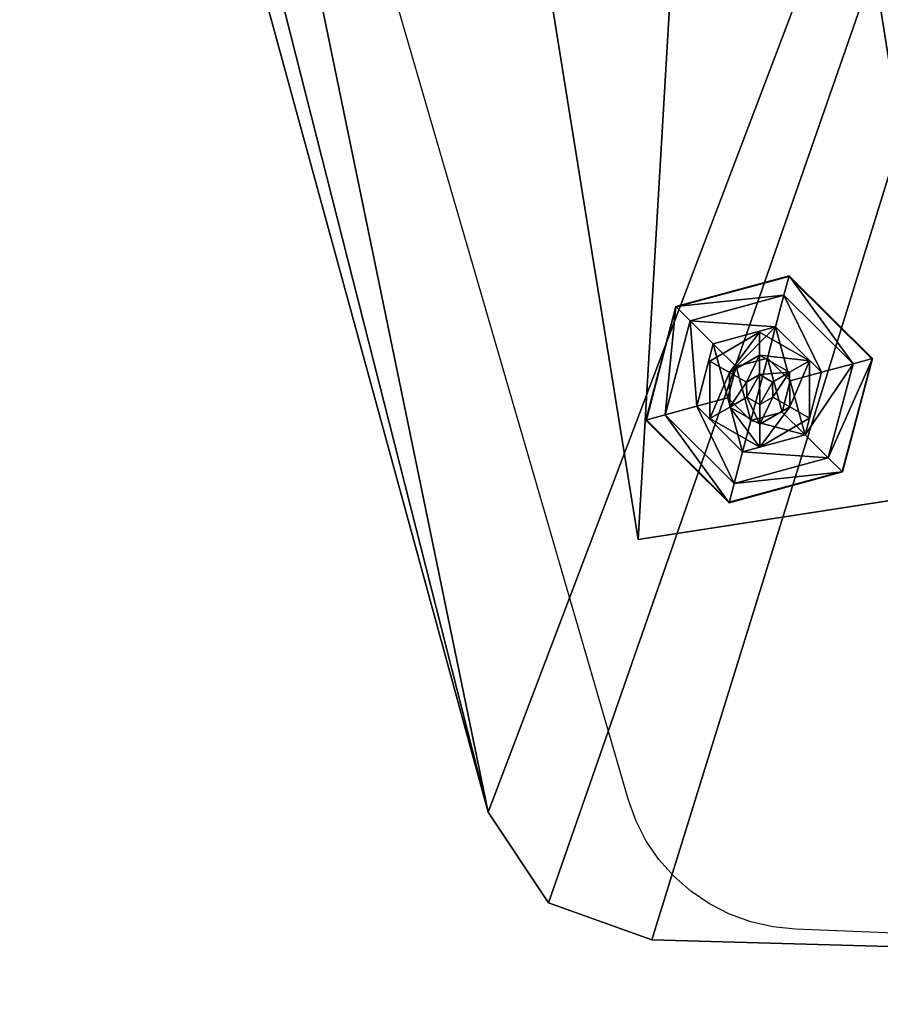
# Model space of a CAD drawing. Extents: x 2 to 600, y -5 to 463.
# Drawn here: x 278 to 292, y 260 to 276 of the extents above; entities that cross this region are included whole.
import ezdxf

# ---------------------------------------------------------------- set-up
doc = ezdxf.new("R2010")
doc.units = 0
doc.layers.get('0').update_dxf_attribs({"color": 13, "linetype": 'CONTINUOUS'})
doc.layers.add('STREFA_BEZPIECZEŃSTWA', color=1, linetype='CONTINUOUS')

# ---------------------------------------------------------------- blocks, each defined once
blk = doc.blocks.new('SKP740D')
for p, q in [((-0.09816, 0.38241, 0.40419), (-0.13785, 0.62905, 0.40419)), ((-0.09816, 0.38241, 0.40869), (-0.13785, 0.62905, 0.40869)), ((-0.20331, 0.62723, 0.42722), (-0.12367, 0.33605, 0.42722)), ((-0.20331, 0.62723, 0.40472), (-0.12367, 0.33605, 0.40472)), ((-0.07253, 0.42721, 0.40127), (-0.09178, 0.42198, 0.40127)), ((-0.09172, 0.42192, 0.40272), (-0.07255, 0.42713, 0.40272)), ((-0.0734, 0.42392, 0.39149), (-0.07253, 0.42721, 0.40127)), ((-0.07253, 0.42721, 0.40127), (-0.07255, 0.42713, 0.40272)), ((-0.07255, 0.42713, 0.40272), (-0.05846, 0.41313, 0.40272)), ((-0.05838, 0.41315, 0.40127), (-0.07253, 0.42721, 0.40127)), ((-0.08937, 0.41958, 0.39149), (-0.0734, 0.42392, 0.39149)), ((-0.0734, 0.42392, 0.39149), (-0.07482, 0.41855, 0.38622)), ((-0.0734, 0.42392, 0.39149), (-0.06165, 0.41226, 0.39149)), ((-0.09178, 0.42198, 0.40127), (-0.09687, 0.40269, 0.40127)), ((-0.09679, 0.40271, 0.40272), (-0.09172, 0.42192, 0.40272)), ((-0.09172, 0.42192, 0.40272), (-0.09178, 0.42198, 0.40127)), ((-0.09178, 0.42198, 0.40127), (-0.08937, 0.41958, 0.39149)), ((-0.0936, 0.40358, 0.39149), (-0.08937, 0.41958, 0.39149)), ((-0.08937, 0.41958, 0.39149), (-0.08543, 0.41567, 0.38622)), ((-0.07482, 0.41855, 0.38622), (-0.08543, 0.41567, 0.38622)), ((-0.07622, 0.41323, 0.3837), (-0.07482, 0.41855, 0.38622)), ((-0.06701, 0.41081, 0.38622), (-0.07482, 0.41855, 0.38622)), ((-0.07757, 0.41765, 0.42717), (-0.08602, 0.41273, 0.42717)), ((-0.08602, 0.41273, 0.42763), (-0.07757, 0.41765, 0.42763)), ((-0.07757, 0.41765, 0.42717), (-0.07757, 0.41765, 0.42763)), ((-0.07757, 0.41765, 0.42763), (-0.06908, 0.41279, 0.42763)), ((-0.06908, 0.41279, 0.42717), (-0.07757, 0.41765, 0.42717)), ((-0.07757, 0.41765, 0.42763), (-0.07756, 0.41374, 0.42838)), ((-0.08543, 0.41567, 0.38622), (-0.08824, 0.40504, 0.38622)), ((-0.08543, 0.41567, 0.38622), (-0.08152, 0.41179, 0.3837)), ((-0.08264, 0.41079, 0.42838), (-0.07756, 0.41374, 0.42838)), ((-0.07756, 0.41374, 0.42838), (-0.07245, 0.41082, 0.42838)), ((-0.07756, 0.41374, 0.42838), (-0.07754, 0.41042, 0.42858)), ((-0.08602, 0.41273, 0.42763), (-0.08602, 0.41273, 0.42717)), ((-0.08602, 0.41273, 0.42717), (-0.08599, 0.40295, 0.42717)), ((-0.08599, 0.40295, 0.42763), (-0.08602, 0.41273, 0.42763)), ((-0.08602, 0.41273, 0.42763), (-0.08264, 0.41079, 0.42838)), ((-0.08152, 0.41179, 0.3837), (-0.07622, 0.41323, 0.3837)), ((-0.07622, 0.41323, 0.3837), (-0.07233, 0.40936, 0.3837)), ((-0.06908, 0.41279, 0.42763), (-0.07245, 0.41082, 0.42838)), ((-0.06908, 0.41279, 0.42717), (-0.06908, 0.41279, 0.42763)), ((-0.06908, 0.41279, 0.42763), (-0.06905, 0.403, 0.42763)), ((-0.06905, 0.403, 0.42717), (-0.06908, 0.41279, 0.42717)), ((-0.06701, 0.41081, 0.38622), (-0.06165, 0.41226, 0.39149)), ((-0.06165, 0.41226, 0.39149), (-0.06588, 0.39626, 0.39149)), ((-0.05846, 0.41313, 0.40272), (-0.06353, 0.39393, 0.40272)), ((-0.06347, 0.39387, 0.40127), (-0.05838, 0.41315, 0.40127)), ((-0.05838, 0.41315, 0.40127), (-0.06165, 0.41226, 0.39149)), ((-0.05846, 0.41313, 0.40272), (-0.05838, 0.41315, 0.40127)), ((-0.08292, 0.40648, 0.3837), (-0.08152, 0.41179, 0.3837)), ((-0.08262, 0.40491, 0.42838), (-0.08264, 0.41079, 0.42838)), ((-0.08264, 0.41079, 0.42838), (-0.07975, 0.40913, 0.42858)), ((-0.07754, 0.41042, 0.42858), (-0.07975, 0.40913, 0.42858)), ((-0.07533, 0.40915, 0.42858), (-0.07754, 0.41042, 0.42858)), ((-0.07245, 0.41082, 0.42838), (-0.07533, 0.40915, 0.42858)), ((-0.07245, 0.41082, 0.42838), (-0.07243, 0.40494, 0.42838)), ((-0.06701, 0.41081, 0.38622), (-0.07233, 0.40936, 0.3837)), ((-0.06982, 0.40017, 0.38622), (-0.06701, 0.41081, 0.38622)), ((-0.07975, 0.40913, 0.42858), (-0.07974, 0.40658, 0.42858)), ((-0.07532, 0.4066, 0.42858), (-0.07533, 0.40915, 0.42858)), ((-0.07233, 0.40936, 0.3837), (-0.07373, 0.40405, 0.3837)), ((-0.08824, 0.40504, 0.38622), (-0.08292, 0.40648, 0.3837)), ((-0.07903, 0.40261, 0.3837), (-0.08292, 0.40648, 0.3837)), ((-0.07974, 0.40658, 0.42858), (-0.08262, 0.40491, 0.42838)), ((-0.07974, 0.40658, 0.42858), (-0.07753, 0.40532, 0.42858)), ((-0.07753, 0.40532, 0.42858), (-0.07532, 0.4066, 0.42858)), ((-0.07752, 0.40199, 0.42838), (-0.07753, 0.40532, 0.42858)), ((-0.07243, 0.40494, 0.42838), (-0.07532, 0.4066, 0.42858)), ((-0.09687, 0.40269, 0.40127), (-0.0936, 0.40358, 0.39149)), ((-0.0936, 0.40358, 0.39149), (-0.08824, 0.40504, 0.38622)), ((-0.08185, 0.39192, 0.39149), (-0.0936, 0.40358, 0.39149)), ((-0.08824, 0.40504, 0.38622), (-0.08044, 0.39729, 0.38622)), ((-0.08262, 0.40491, 0.42838), (-0.08599, 0.40295, 0.42763)), ((-0.07752, 0.40199, 0.42838), (-0.08262, 0.40491, 0.42838)), ((-0.07373, 0.40405, 0.3837), (-0.07903, 0.40261, 0.3837)), ((-0.07243, 0.40494, 0.42838), (-0.07752, 0.40199, 0.42838)), ((-0.06982, 0.40017, 0.38622), (-0.07373, 0.40405, 0.3837)), ((-0.06905, 0.403, 0.42763), (-0.07243, 0.40494, 0.42838)), ((-0.09679, 0.40271, 0.40272), (-0.09687, 0.40269, 0.40127)), ((-0.09687, 0.40269, 0.40127), (-0.08272, 0.38864, 0.40127)), ((-0.0827, 0.38872, 0.40272), (-0.09679, 0.40271, 0.40272)), ((-0.08599, 0.40295, 0.42717), (-0.08599, 0.40295, 0.42763)), ((-0.0775, 0.39808, 0.42763), (-0.08599, 0.40295, 0.42763)), ((-0.08599, 0.40295, 0.42717), (-0.0775, 0.39808, 0.42717)), ((-0.08044, 0.39729, 0.38622), (-0.07903, 0.40261, 0.3837)), ((-0.0775, 0.39808, 0.42763), (-0.07752, 0.40199, 0.42838)), ((-0.0775, 0.39808, 0.42717), (-0.06905, 0.403, 0.42717)), ((-0.06905, 0.403, 0.42763), (-0.0775, 0.39808, 0.42763)), ((-0.06905, 0.403, 0.42763), (-0.06905, 0.403, 0.42717)), ((-0.08044, 0.39729, 0.38622), (-0.06982, 0.40017, 0.38622)), ((-0.06588, 0.39626, 0.39149), (-0.06982, 0.40017, 0.38622)), ((-0.08185, 0.39192, 0.39149), (-0.08044, 0.39729, 0.38622)), ((-0.0775, 0.39808, 0.42717), (-0.0775, 0.39808, 0.42763)), ((-0.06588, 0.39626, 0.39149), (-0.08185, 0.39192, 0.39149)), ((-0.06347, 0.39387, 0.40127), (-0.06588, 0.39626, 0.39149)), ((-0.08272, 0.38864, 0.40127), (-0.06347, 0.39387, 0.40127)), ((-0.06353, 0.39393, 0.40272), (-0.0827, 0.38872, 0.40272)), ((-0.06353, 0.39393, 0.40272), (-0.06347, 0.39387, 0.40127)), ((-0.08272, 0.38864, 0.40127), (-0.08185, 0.39192, 0.39149)), ((-0.04396, 0.3908, 0.40419), (-0.09816, 0.38241, 0.40419)), ((-0.04396, 0.3908, 0.40869), (-0.09816, 0.38241, 0.40869)), ((-0.0827, 0.38872, 0.40272), (-0.08272, 0.38864, 0.40127)), ((-0.09816, 0.38241, 0.40869), (-0.09816, 0.38241, 0.40419)), ((-0.12367, 0.33605, 0.42722), (-0.1134, 0.32062, 0.42722)), ((-0.12367, 0.33605, 0.42722), (-0.12367, 0.33605, 0.40472)), ((-0.12367, 0.33605, 0.40472), (-0.1134, 0.32062, 0.40472)), ((-0.1134, 0.32062, 0.42722), (-0.09586, 0.31434, 0.42722)), ((-0.1134, 0.32062, 0.40472), (-0.1134, 0.32062, 0.42722)), ((-0.1134, 0.32062, 0.40472), (-0.09586, 0.31434, 0.40472)), ((-0.09586, 0.31434, 0.42722), (0.20855, 0.30574, 0.42722)), ((-0.09586, 0.31434, 0.42722), (-0.09586, 0.31434, 0.40472)), ((-0.09586, 0.31434, 0.40472), (0.20855, 0.30574, 0.40472))]:
    blk.add_line(p, q)
at = {"color": 18}
mesh = blk.add_polyface(dxfattribs=at)
corners = [(-0.12367, 0.33605, 0.42722), (-0.20237, 0.64592, 0.42722), (-0.20331, 0.62723, 0.42722), (-0.1906, 0.66073, 0.42722), (0.06459, 0.83209, 0.42722), (-0.1134, 0.32062, 0.42722), (-0.09586, 0.31434, 0.42722), (0.20855, 0.30574, 0.42722), (0.08272, 0.83736, 0.42722), (0.10026, 0.83108, 0.42722), (0.33761, 0.64581, 0.42722), (0.21237, 0.30587, 0.42722), (0.21614, 0.30647, 0.42722), (0.21983, 0.30755, 0.42722), (0.22336, 0.30907, 0.42722), (0.22668, 0.31101, 0.42722), (0.22973, 0.31335, 0.42722), (0.23248, 0.31604, 0.42722), (0.23487, 0.31906, 0.42722), (0.23688, 0.32232, 0.42722), (0.23845, 0.32582, 0.42722), (0.34695, 0.61168, 0.42722), (0.34788, 0.63037, 0.42722)]
mesh.append_faces([[corners[k] for k in face] for face in [(0, 1, 2), (10, 21, 22)]], dxfattribs={"vtx0": -1, "color": 18})
mesh.append_faces([[corners[k] for k in face] for face in [(1, 0, 3), (3, 0, 4), (4, 7, 8), (8, 7, 9), (9, 7, 10)]], dxfattribs={"vtx0": -1, "vtx1": -1, "color": 18})
mesh.append_faces([[corners[k] for k in face] for face in [(4, 0, 5), (4, 5, 6), (4, 6, 7), (10, 7, 11), (10, 11, 12), (10, 12, 13), (10, 13, 14), (10, 14, 15), (10, 15, 16), (10, 16, 17), (10, 17, 18), (10, 18, 19), (10, 19, 20), (10, 20, 21)]], dxfattribs={"vtx0": -1, "vtx2": -1, "color": 18})
at = {"color": 254}
mesh = blk.add_polyface(dxfattribs=at)
corners = [(-0.20237, 0.64592, 0.40472), (-0.12367, 0.33605, 0.40472), (-0.20331, 0.62723, 0.40472), (-0.1906, 0.66073, 0.40472), (0.06459, 0.83209, 0.40472), (-0.1134, 0.32062, 0.40472), (-0.09586, 0.31434, 0.40472), (0.20855, 0.30574, 0.40472), (0.08272, 0.83736, 0.40472), (0.10026, 0.83108, 0.40472), (0.33761, 0.64581, 0.40472), (0.21237, 0.30587, 0.40472), (0.21614, 0.30647, 0.40472), (0.21983, 0.30755, 0.40472), (0.22336, 0.30907, 0.40472), (0.22668, 0.31101, 0.40472), (0.22973, 0.31335, 0.40472), (0.23248, 0.31604, 0.40472), (0.23487, 0.31906, 0.40472), (0.23688, 0.32232, 0.40472), (0.23845, 0.32582, 0.40472), (0.34695, 0.61168, 0.40472), (0.34788, 0.63037, 0.40472)]
mesh.append_faces([[corners[k] for k in face] for face in [(0, 1, 2), (21, 10, 22)]], dxfattribs={"vtx0": -1, "color": 254})
mesh.append_faces([[corners[k] for k in face] for face in [(1, 4, 5), (5, 4, 6), (6, 4, 7), (7, 10, 11), (11, 10, 12), (12, 10, 13), (13, 10, 14), (14, 10, 15), (15, 10, 16), (16, 10, 17), (17, 10, 18), (18, 10, 19), (19, 10, 20), (20, 10, 21)]], dxfattribs={"vtx0": -1, "vtx1": -1, "color": 254})
mesh.append_faces([[corners[k] for k in face] for face in [(1, 0, 3), (1, 3, 4), (7, 4, 8), (7, 8, 9), (7, 9, 10)]], dxfattribs={"vtx0": -1, "vtx2": -1, "color": 254})
mesh = blk.add_polyface(dxfattribs=at)
corners = [(0.14256, 0.64937, 0.37969), (-0.02669, 0.41483, 0.37969), (-0.05925, 0.61957, 0.37969), (0.17056, 0.44396, 0.37969)]
mesh.append_faces([[corners[k] for k in face] for face in [(0, 1, 2), (1, 0, 3)]], dxfattribs={"vtx0": -1, "color": 254})
mesh = blk.add_polyface(dxfattribs=at)
corners = [(-0.08319, 0.63751, 0.40419), (-0.09816, 0.38241, 0.40419), (-0.13785, 0.62905, 0.40419), (-0.04396, 0.3908, 0.40419)]
mesh.append_faces([[corners[k] for k in face] for face in [(0, 1, 2), (1, 0, 3)]], dxfattribs={"vtx0": -1, "color": 254})
mesh = blk.add_polyface(dxfattribs=at)
corners = [(-0.08319, 0.63751, 0.40419), (-0.02669, 0.41483, 0.37969), (-0.04396, 0.3908, 0.40419), (-0.05925, 0.61957, 0.37969)]
mesh.append_faces([[corners[k] for k in face] for face in [(0, 1, 2), (1, 0, 3)]], dxfattribs={"vtx0": -1, "color": 254})
mesh = blk.add_polyface(dxfattribs=at)
corners = [(-0.08319, 0.63751, 0.40869), (-0.04396, 0.3908, 0.40419), (-0.04396, 0.3908, 0.40869), (-0.08319, 0.63751, 0.40419)]
mesh.append_faces([[corners[k] for k in face] for face in [(0, 1, 2), (1, 0, 3)]], dxfattribs={"vtx0": -1, "color": 254})
mesh = blk.add_polyface(dxfattribs=at)
corners = [(-0.13785, 0.62905, 0.40869), (-0.09816, 0.38241, 0.40419), (-0.09816, 0.38241, 0.40869), (-0.13785, 0.62905, 0.40419)]
mesh.append_faces([[corners[k] for k in face] for face in [(0, 1, 2), (1, 0, 3)]], dxfattribs={"vtx0": -1, "color": 254})
at = {"color": 18}
mesh = blk.add_polyface(dxfattribs=at)
corners = [(-0.20331, 0.62723, 0.42722), (-0.12367, 0.33605, 0.40472), (-0.12367, 0.33605, 0.42722), (-0.20331, 0.62723, 0.40472)]
mesh.append_faces([[corners[k] for k in face] for face in [(0, 1, 2), (1, 0, 3)]], dxfattribs={"vtx0": -1, "color": 18})
at = {"color": 252}
mesh = blk.add_polyface(dxfattribs=at)
corners = [(-0.09172, 0.42192, 0.40272), (-0.07253, 0.42721, 0.40127), (-0.09178, 0.42198, 0.40127), (-0.07255, 0.42713, 0.40272)]
mesh.append_faces([[corners[k] for k in face] for face in [(0, 1, 2), (1, 0, 3)]], dxfattribs={"vtx0": -1, "color": 252})
mesh = blk.add_polyface(dxfattribs=at)
corners = [(-0.09178, 0.42198, 0.40127), (-0.0734, 0.42392, 0.39149), (-0.08937, 0.41958, 0.39149), (-0.07253, 0.42721, 0.40127)]
mesh.append_faces([[corners[k] for k in face] for face in [(0, 1, 2), (1, 0, 3)]], dxfattribs={"vtx0": -1, "color": 252})
mesh = blk.add_polyface(dxfattribs=at)
corners = [(-0.07253, 0.42721, 0.40127), (-0.06165, 0.41226, 0.39149), (-0.0734, 0.42392, 0.39149), (-0.05838, 0.41315, 0.40127)]
mesh.append_faces([[corners[k] for k in face] for face in [(0, 1, 2), (1, 0, 3)]], dxfattribs={"vtx0": -1, "color": 252})
mesh = blk.add_polyface(dxfattribs=at)
corners = [(-0.07255, 0.42713, 0.40272), (-0.05838, 0.41315, 0.40127), (-0.07253, 0.42721, 0.40127), (-0.05846, 0.41313, 0.40272)]
mesh.append_faces([[corners[k] for k in face] for face in [(0, 1, 2), (1, 0, 3)]], dxfattribs={"vtx0": -1, "color": 252})
mesh = blk.add_polyface(dxfattribs=at)
corners = [(-0.08937, 0.41958, 0.39149), (-0.07482, 0.41855, 0.38622), (-0.08543, 0.41567, 0.38622), (-0.0734, 0.42392, 0.39149)]
mesh.append_faces([[corners[k] for k in face] for face in [(0, 1, 2), (1, 0, 3)]], dxfattribs={"vtx0": -1, "color": 252})
mesh = blk.add_polyface(dxfattribs=at)
corners = [(-0.0734, 0.42392, 0.39149), (-0.06701, 0.41081, 0.38622), (-0.07482, 0.41855, 0.38622), (-0.06165, 0.41226, 0.39149)]
mesh.append_faces([[corners[k] for k in face] for face in [(0, 1, 2), (1, 0, 3)]], dxfattribs={"vtx0": -1, "color": 252})
mesh = blk.add_polyface(dxfattribs=at)
corners = [(-0.09679, 0.40271, 0.40272), (-0.09178, 0.42198, 0.40127), (-0.09687, 0.40269, 0.40127), (-0.09172, 0.42192, 0.40272)]
mesh.append_faces([[corners[k] for k in face] for face in [(0, 1, 2), (1, 0, 3)]], dxfattribs={"vtx0": -1, "color": 252})
mesh = blk.add_polyface(dxfattribs=at)
corners = [(-0.09178, 0.42198, 0.40127), (-0.0936, 0.40358, 0.39149), (-0.09687, 0.40269, 0.40127), (-0.08937, 0.41958, 0.39149)]
mesh.append_faces([[corners[k] for k in face] for face in [(0, 1, 2), (1, 0, 3)]], dxfattribs={"vtx0": -1, "color": 252})
mesh = blk.add_polyface(dxfattribs=at)
corners = [(-0.08937, 0.41958, 0.39149), (-0.08824, 0.40504, 0.38622), (-0.0936, 0.40358, 0.39149), (-0.08543, 0.41567, 0.38622)]
mesh.append_faces([[corners[k] for k in face] for face in [(0, 1, 2), (1, 0, 3)]], dxfattribs={"vtx0": -1, "color": 252})
mesh = blk.add_polyface(dxfattribs=at)
corners = [(-0.07482, 0.41855, 0.38622), (-0.08152, 0.41179, 0.3837), (-0.08543, 0.41567, 0.38622), (-0.07622, 0.41323, 0.3837)]
mesh.append_faces([[corners[k] for k in face] for face in [(0, 1, 2), (1, 0, 3)]], dxfattribs={"vtx0": -1, "color": 252})
mesh = blk.add_polyface(dxfattribs=at)
corners = [(-0.07482, 0.41855, 0.38622), (-0.07233, 0.40936, 0.3837), (-0.07622, 0.41323, 0.3837), (-0.06701, 0.41081, 0.38622)]
mesh.append_faces([[corners[k] for k in face] for face in [(0, 1, 2), (1, 0, 3)]], dxfattribs={"vtx0": -1, "color": 252})
at = {"color": 253}
mesh = blk.add_polyface(dxfattribs=at)
corners = [(-0.08602, 0.41273, 0.42763), (-0.07757, 0.41765, 0.42717), (-0.08602, 0.41273, 0.42717), (-0.07757, 0.41765, 0.42763)]
mesh.append_faces([[corners[k] for k in face] for face in [(0, 1, 2), (1, 0, 3)]], dxfattribs={"vtx0": -1, "color": 253})
mesh = blk.add_polyface(dxfattribs=at)
corners = [(-0.08264, 0.41079, 0.42838), (-0.07757, 0.41765, 0.42763), (-0.08602, 0.41273, 0.42763), (-0.07756, 0.41374, 0.42838)]
mesh.append_faces([[corners[k] for k in face] for face in [(0, 1, 2), (1, 0, 3)]], dxfattribs={"vtx0": -1, "color": 253})
mesh = blk.add_polyface(dxfattribs=at)
corners = [(-0.07757, 0.41765, 0.42763), (-0.06908, 0.41279, 0.42717), (-0.07757, 0.41765, 0.42717), (-0.06908, 0.41279, 0.42763)]
mesh.append_faces([[corners[k] for k in face] for face in [(0, 1, 2), (1, 0, 3)]], dxfattribs={"vtx0": -1, "color": 253})
mesh = blk.add_polyface(dxfattribs=at)
corners = [(-0.07756, 0.41374, 0.42838), (-0.06908, 0.41279, 0.42763), (-0.07757, 0.41765, 0.42763), (-0.07245, 0.41082, 0.42838)]
mesh.append_faces([[corners[k] for k in face] for face in [(0, 1, 2), (1, 0, 3)]], dxfattribs={"vtx0": -1, "color": 253})
at = {"color": 252}
mesh = blk.add_polyface(dxfattribs=at)
corners = [(-0.08543, 0.41567, 0.38622), (-0.08292, 0.40648, 0.3837), (-0.08824, 0.40504, 0.38622), (-0.08152, 0.41179, 0.3837)]
mesh.append_faces([[corners[k] for k in face] for face in [(0, 1, 2), (1, 0, 3)]], dxfattribs={"vtx0": -1, "color": 252})
at = {"color": 253}
mesh = blk.add_polyface(dxfattribs=at)
corners = [(-0.07975, 0.40913, 0.42858), (-0.07756, 0.41374, 0.42838), (-0.08264, 0.41079, 0.42838), (-0.07754, 0.41042, 0.42858)]
mesh.append_faces([[corners[k] for k in face] for face in [(0, 1, 2), (1, 0, 3)]], dxfattribs={"vtx0": -1, "color": 253})
mesh = blk.add_polyface(dxfattribs=at)
corners = [(-0.07754, 0.41042, 0.42858), (-0.07245, 0.41082, 0.42838), (-0.07756, 0.41374, 0.42838), (-0.07533, 0.40915, 0.42858)]
mesh.append_faces([[corners[k] for k in face] for face in [(0, 1, 2), (1, 0, 3)]], dxfattribs={"vtx0": -1, "color": 253})
mesh = blk.add_polyface(dxfattribs=at)
corners = [(-0.08602, 0.41273, 0.42763), (-0.08599, 0.40295, 0.42717), (-0.08599, 0.40295, 0.42763), (-0.08602, 0.41273, 0.42717)]
mesh.append_faces([[corners[k] for k in face] for face in [(0, 1, 2), (1, 0, 3)]], dxfattribs={"vtx0": -1, "color": 253})
mesh = blk.add_polyface(dxfattribs=at)
corners = [(-0.08599, 0.40295, 0.42763), (-0.08264, 0.41079, 0.42838), (-0.08602, 0.41273, 0.42763), (-0.08262, 0.40491, 0.42838)]
mesh.append_faces([[corners[k] for k in face] for face in [(0, 1, 2), (1, 0, 3)]], dxfattribs={"vtx0": -1, "color": 253})
at = {"color": 252}
mesh = blk.add_polyface(dxfattribs=at)
corners = [(-0.08152, 0.41179, 0.3837), (-0.07903, 0.40261, 0.3837), (-0.08292, 0.40648, 0.3837), (-0.07622, 0.41323, 0.3837), (-0.07373, 0.40405, 0.3837), (-0.07233, 0.40936, 0.3837)]
mesh.append_faces([[corners[k] for k in face] for face in [(0, 1, 2), (4, 3, 5)]], dxfattribs={"vtx0": -1, "color": 252})
mesh.append_faces([[corners[k] for k in face] for face in [(1, 3, 4)]], dxfattribs={"vtx0": -1, "vtx1": -1, "color": 252})
mesh.append_faces([[corners[k] for k in face] for face in [(1, 0, 3)]], dxfattribs={"vtx0": -1, "vtx2": -1, "color": 252})
at = {"color": 253}
mesh = blk.add_polyface(dxfattribs=at)
corners = [(-0.07243, 0.40494, 0.42838), (-0.06908, 0.41279, 0.42763), (-0.07245, 0.41082, 0.42838), (-0.06905, 0.403, 0.42763)]
mesh.append_faces([[corners[k] for k in face] for face in [(0, 1, 2), (1, 0, 3)]], dxfattribs={"vtx0": -1, "color": 253})
at = {"color": 252}
mesh = blk.add_polyface(dxfattribs=at)
corners = [(-0.06982, 0.40017, 0.38622), (-0.06165, 0.41226, 0.39149), (-0.06588, 0.39626, 0.39149), (-0.06701, 0.41081, 0.38622)]
mesh.append_faces([[corners[k] for k in face] for face in [(0, 1, 2), (1, 0, 3)]], dxfattribs={"vtx0": -1, "color": 252})
at = {"color": 253}
mesh = blk.add_polyface(dxfattribs=at)
corners = [(-0.06908, 0.41279, 0.42717), (-0.06905, 0.403, 0.42763), (-0.06905, 0.403, 0.42717), (-0.06908, 0.41279, 0.42763)]
mesh.append_faces([[corners[k] for k in face] for face in [(0, 1, 2), (1, 0, 3)]], dxfattribs={"vtx0": -1, "color": 253})
at = {"color": 252}
mesh = blk.add_polyface(dxfattribs=at)
corners = [(-0.06588, 0.39626, 0.39149), (-0.05838, 0.41315, 0.40127), (-0.06347, 0.39387, 0.40127), (-0.06165, 0.41226, 0.39149)]
mesh.append_faces([[corners[k] for k in face] for face in [(0, 1, 2), (1, 0, 3)]], dxfattribs={"vtx0": -1, "color": 252})
mesh = blk.add_polyface(dxfattribs=at)
corners = [(-0.05838, 0.41315, 0.40127), (-0.06353, 0.39393, 0.40272), (-0.06347, 0.39387, 0.40127), (-0.05846, 0.41313, 0.40272)]
mesh.append_faces([[corners[k] for k in face] for face in [(0, 1, 2), (1, 0, 3)]], dxfattribs={"vtx0": -1, "color": 252})
at = {"color": 253}
mesh = blk.add_polyface(dxfattribs=at)
corners = [(-0.08262, 0.40491, 0.42838), (-0.07975, 0.40913, 0.42858), (-0.08264, 0.41079, 0.42838), (-0.07974, 0.40658, 0.42858)]
mesh.append_faces([[corners[k] for k in face] for face in [(0, 1, 2), (1, 0, 3)]], dxfattribs={"vtx0": -1, "color": 253})
mesh = blk.add_polyface(dxfattribs=at)
corners = [(-0.07974, 0.40658, 0.42858), (-0.07754, 0.41042, 0.42858), (-0.07975, 0.40913, 0.42858), (-0.07753, 0.40532, 0.42858), (-0.07533, 0.40915, 0.42858), (-0.07532, 0.4066, 0.42858)]
mesh.append_faces([[corners[k] for k in face] for face in [(0, 1, 2), (4, 3, 5)]], dxfattribs={"vtx0": -1, "color": 253})
mesh.append_faces([[corners[k] for k in face] for face in [(1, 3, 4)]], dxfattribs={"vtx0": -1, "vtx1": -1, "color": 253})
mesh.append_faces([[corners[k] for k in face] for face in [(1, 0, 3)]], dxfattribs={"vtx0": -1, "vtx2": -1, "color": 253})
mesh = blk.add_polyface(dxfattribs=at)
corners = [(-0.07532, 0.4066, 0.42858), (-0.07245, 0.41082, 0.42838), (-0.07533, 0.40915, 0.42858), (-0.07243, 0.40494, 0.42838)]
mesh.append_faces([[corners[k] for k in face] for face in [(0, 1, 2), (1, 0, 3)]], dxfattribs={"vtx0": -1, "color": 253})
at = {"color": 252}
mesh = blk.add_polyface(dxfattribs=at)
corners = [(-0.07233, 0.40936, 0.3837), (-0.06982, 0.40017, 0.38622), (-0.07373, 0.40405, 0.3837), (-0.06701, 0.41081, 0.38622)]
mesh.append_faces([[corners[k] for k in face] for face in [(0, 1, 2), (1, 0, 3)]], dxfattribs={"vtx0": -1, "color": 252})
mesh = blk.add_polyface(dxfattribs=at)
corners = [(-0.08292, 0.40648, 0.3837), (-0.08044, 0.39729, 0.38622), (-0.08824, 0.40504, 0.38622), (-0.07903, 0.40261, 0.3837)]
mesh.append_faces([[corners[k] for k in face] for face in [(0, 1, 2), (1, 0, 3)]], dxfattribs={"vtx0": -1, "color": 252})
at = {"color": 253}
mesh = blk.add_polyface(dxfattribs=at)
corners = [(-0.07752, 0.40199, 0.42838), (-0.07974, 0.40658, 0.42858), (-0.08262, 0.40491, 0.42838), (-0.07753, 0.40532, 0.42858)]
mesh.append_faces([[corners[k] for k in face] for face in [(0, 1, 2), (1, 0, 3)]], dxfattribs={"vtx0": -1, "color": 253})
mesh = blk.add_polyface(dxfattribs=at)
corners = [(-0.07752, 0.40199, 0.42838), (-0.07532, 0.4066, 0.42858), (-0.07753, 0.40532, 0.42858), (-0.07243, 0.40494, 0.42838)]
mesh.append_faces([[corners[k] for k in face] for face in [(0, 1, 2), (1, 0, 3)]], dxfattribs={"vtx0": -1, "color": 253})
at = {"color": 252}
mesh = blk.add_polyface(dxfattribs=at)
corners = [(-0.08272, 0.38864, 0.40127), (-0.0936, 0.40358, 0.39149), (-0.08185, 0.39192, 0.39149), (-0.09687, 0.40269, 0.40127)]
mesh.append_faces([[corners[k] for k in face] for face in [(0, 1, 2), (1, 0, 3)]], dxfattribs={"vtx0": -1, "color": 252})
mesh = blk.add_polyface(dxfattribs=at)
corners = [(-0.08824, 0.40504, 0.38622), (-0.08185, 0.39192, 0.39149), (-0.0936, 0.40358, 0.39149), (-0.08044, 0.39729, 0.38622)]
mesh.append_faces([[corners[k] for k in face] for face in [(0, 1, 2), (1, 0, 3)]], dxfattribs={"vtx0": -1, "color": 252})
at = {"color": 253}
mesh = blk.add_polyface(dxfattribs=at)
corners = [(-0.0775, 0.39808, 0.42763), (-0.08262, 0.40491, 0.42838), (-0.08599, 0.40295, 0.42763), (-0.07752, 0.40199, 0.42838)]
mesh.append_faces([[corners[k] for k in face] for face in [(0, 1, 2), (1, 0, 3)]], dxfattribs={"vtx0": -1, "color": 253})
at = {"color": 252}
mesh = blk.add_polyface(dxfattribs=at)
corners = [(-0.07903, 0.40261, 0.3837), (-0.06982, 0.40017, 0.38622), (-0.08044, 0.39729, 0.38622), (-0.07373, 0.40405, 0.3837)]
mesh.append_faces([[corners[k] for k in face] for face in [(0, 1, 2), (1, 0, 3)]], dxfattribs={"vtx0": -1, "color": 252})
at = {"color": 253}
mesh = blk.add_polyface(dxfattribs=at)
corners = [(-0.0775, 0.39808, 0.42763), (-0.07243, 0.40494, 0.42838), (-0.07752, 0.40199, 0.42838), (-0.06905, 0.403, 0.42763)]
mesh.append_faces([[corners[k] for k in face] for face in [(0, 1, 2), (1, 0, 3)]], dxfattribs={"vtx0": -1, "color": 253})
at = {"color": 252}
mesh = blk.add_polyface(dxfattribs=at)
corners = [(-0.0827, 0.38872, 0.40272), (-0.09687, 0.40269, 0.40127), (-0.08272, 0.38864, 0.40127), (-0.09679, 0.40271, 0.40272)]
mesh.append_faces([[corners[k] for k in face] for face in [(0, 1, 2), (1, 0, 3)]], dxfattribs={"vtx0": -1, "color": 252})
at = {"color": 253}
mesh = blk.add_polyface(dxfattribs=at)
corners = [(-0.0775, 0.39808, 0.42763), (-0.08599, 0.40295, 0.42717), (-0.0775, 0.39808, 0.42717), (-0.08599, 0.40295, 0.42763)]
mesh.append_faces([[corners[k] for k in face] for face in [(0, 1, 2), (1, 0, 3)]], dxfattribs={"vtx0": -1, "color": 253})
mesh = blk.add_polyface(dxfattribs=at)
corners = [(-0.06905, 0.403, 0.42763), (-0.0775, 0.39808, 0.42717), (-0.06905, 0.403, 0.42717), (-0.0775, 0.39808, 0.42763)]
mesh.append_faces([[corners[k] for k in face] for face in [(0, 1, 2), (1, 0, 3)]], dxfattribs={"vtx0": -1, "color": 253})
at = {"color": 252}
mesh = blk.add_polyface(dxfattribs=at)
corners = [(-0.06588, 0.39626, 0.39149), (-0.08044, 0.39729, 0.38622), (-0.06982, 0.40017, 0.38622), (-0.08185, 0.39192, 0.39149)]
mesh.append_faces([[corners[k] for k in face] for face in [(0, 1, 2), (1, 0, 3)]], dxfattribs={"vtx0": -1, "color": 252})
mesh = blk.add_polyface(dxfattribs=at)
corners = [(-0.06347, 0.39387, 0.40127), (-0.08185, 0.39192, 0.39149), (-0.06588, 0.39626, 0.39149), (-0.08272, 0.38864, 0.40127)]
mesh.append_faces([[corners[k] for k in face] for face in [(0, 1, 2), (1, 0, 3)]], dxfattribs={"vtx0": -1, "color": 252})
mesh = blk.add_polyface(dxfattribs=at)
corners = [(-0.06353, 0.39393, 0.40272), (-0.08272, 0.38864, 0.40127), (-0.06347, 0.39387, 0.40127), (-0.0827, 0.38872, 0.40272)]
mesh.append_faces([[corners[k] for k in face] for face in [(0, 1, 2), (1, 0, 3)]], dxfattribs={"vtx0": -1, "color": 252})
at = {"color": 254}
mesh = blk.add_polyface(dxfattribs=at)
corners = [(-0.04396, 0.3908, 0.40869), (-0.09816, 0.38241, 0.40419), (-0.04396, 0.3908, 0.40419), (-0.09816, 0.38241, 0.40869)]
mesh.append_faces([[corners[k] for k in face] for face in [(0, 1, 2), (1, 0, 3)]], dxfattribs={"vtx0": -1, "color": 254})
at = {"color": 18}
mesh = blk.add_polyface(dxfattribs=at)
corners = [(-0.12367, 0.33605, 0.42722), (-0.1134, 0.32062, 0.40472), (-0.1134, 0.32062, 0.42722), (-0.12367, 0.33605, 0.40472)]
mesh.append_faces([[corners[k] for k in face] for face in [(0, 1, 2), (1, 0, 3)]], dxfattribs={"vtx0": -1, "color": 18})
mesh = blk.add_polyface(dxfattribs=at)
corners = [(-0.09586, 0.31434, 0.42722), (-0.1134, 0.32062, 0.40472), (-0.09586, 0.31434, 0.40472), (-0.1134, 0.32062, 0.42722)]
mesh.append_faces([[corners[k] for k in face] for face in [(0, 1, 2), (1, 0, 3)]], dxfattribs={"vtx0": -1, "color": 18})
mesh = blk.add_polyface(dxfattribs=at)
corners = [(0.20855, 0.30574, 0.42722), (-0.09586, 0.31434, 0.40472), (0.20855, 0.30574, 0.40472), (-0.09586, 0.31434, 0.42722)]
mesh.append_faces([[corners[k] for k in face] for face in [(0, 1, 2), (1, 0, 3)]], dxfattribs={"vtx0": -1, "color": 18})
blk = doc.blocks.new('0625-2D')
at = {"layer": 'STREFA_BEZPIECZEŃSTWA'}
for p, q in [((-69.294, 172.444), (-77.718, 201.432)), ((-69.165, 172.088), (-69.294, 172.444)), ((-68.993, 171.751), (-69.165, 172.088)), ((-68.778, 171.437), (-68.993, 171.751)), ((-68.525, 171.151), (-68.778, 171.437)), ((-68.238, 170.899), (-68.525, 171.151)), ((-67.921, 170.684), (-68.238, 170.899)), ((-67.579, 170.509), (-67.921, 170.684)), ((-67.217, 170.378), (-67.579, 170.509)), ((-66.842, 170.291), (-67.217, 170.378)), ((-66.459, 170.252), (-66.842, 170.291)), ((-35.748, 168.975), (-66.459, 170.252))]:
    blk.add_line(p, q, dxfattribs=at)
blk = doc.blocks.new('0625')
blk.add_blockref('0625-2D', (357.369, 90.77))
at = {"xscale": 100, "yscale": 100, "zscale": 100}
blk.add_blockref('SKP740D', (298.056, 229.409), dxfattribs=at)

msp = doc.modelspace()

# ---------------------------------------------------------------- block references
msp.add_blockref('0625', (0, 0))

doc.saveas('drawing.dxf')
